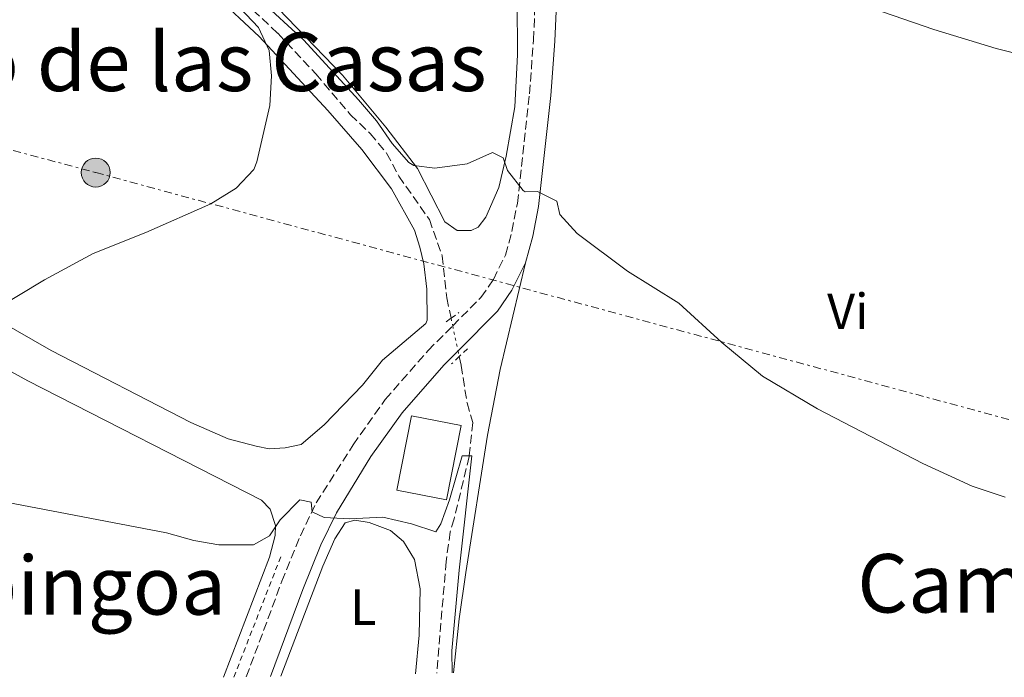
# Model space of a CAD drawing. Units: metres. Extents: x 628172 to 631633, y 4715736 to 4718113.
# Drawn here: x 631256 to 631449, y 4715794 to 4715923 of the extents above; entities that cross this region are included whole.
import ezdxf
from ezdxf.enums import TextEntityAlignment as Align

# ---------------------------------------------------------------- set-up
doc = ezdxf.new("R2010")
doc.units = ezdxf.units.M
doc.header["$MEASUREMENT"] = 0
for name, pattern in [('DGN Style 2', [1.7399219301090239, 1.043953158065414, -0.6959687720436097]), ('DGN Style 3', [2.435890702152634, 1.739921930109024, -0.6959687720436097]), ('DGN Style 5', [1.217945351076317, 0.5219765790327072, -0.6959687720436097]), ('DGN Style 7', [3.4798438602180486, 1.565929737098122, -0.6959687720436097, 0.5219765790327072, -0.6959687720436097])]:
    doc.linetypes.add(name, pattern=pattern)
for name, color, linetype, lineweight in [('Barranco lineal', 142, 'DGN Style 3', 13), ('Barranco lineal no visto', 142, 'DGN Style 5', 0), ('Camino', 7, 'DGN Style 3', 0), ('Curva de nivel intermedia', 30, 'Continuous', 0), ('Edificio', 1, 'Continuous', 13), ('Etiqueta de uso rústico', 92, 'Continuous', 0), ('Línea de cambio de uso (parcela vista)', 92, 'Continuous', 0), ('Línea de cuneta (fondo)', 4, 'DGN Style 2', 0), ('Línea eléctrica', 6, 'DGN Style 7', 0), ('Margen derecho', 7, 'Continuous', 0), ('Pontón-alcantarilla (pasos de agua)', 1, 'DGN Style 2', 0), ('Poste tendido eléctrico', 7, 'Continuous', 0), ('Texto de Área (paraje) menor', 7, 'Continuous', 0)]:
    doc.layers.add(name, color=color, linetype=linetype, lineweight=lineweight)
doc.styles.add('Style-Arial', font='arial.ttf')

# ---------------------------------------------------------------- blocks, each defined once
blk = doc.blocks.new('5PELE')
at = {"layer": 'Pontón-alcantarilla (pasos de agua)', "linetype": 'Continuous', "lineweight": 0}
h = blk.add_hatch(color=9, dxfattribs=at)
edge = h.paths.add_edge_path()
edge.add_arc((-2.000000476837158e-05, 0), 0.2850000000000001, 0, 360)
at = {"layer": 'Pontón-alcantarilla (pasos de agua)', "color": 252, "linetype": 'Continuous', "lineweight": 0}
blk.add_circle((-2.000000476837158e-05, 0), 0.2850000000000001, dxfattribs=at)

msp = doc.modelspace()

# ---------------------------------------------------------------- linework, layer by layer
at = {"layer": 'Barranco lineal', "color": 142, "linetype": 'DGN Style 3', "lineweight": 13}
for points in [[(631247.7800000003, 4716009.550000001, 464.4600000000065), (631247.9600000001, 4716006.51, 464.2400000000052), (631249.9800000006, 4716001.539999999, 463.5899999999965), (631253.8099999997, 4715994.130000001, 463.1300000000047), (631259.1699999999, 4715984.789999999, 462.6300000000047), (631263.7000000002, 4715979.230000001, 462.5800000000018), (631266.5300000003, 4715974.49, 462.5399999999936), (631269.29, 4715969.16, 462.2599999999948), (631272.8700000001, 4715960.75, 461.8899999999995), (631275.0599999997, 4715957.029999999, 461.75), (631278.8099999997, 4715951.939999999, 461.570000000007), (631285.9199999999, 4715941.08, 460.8399999999965), (631289.4800000006, 4715936.460000001, 460.6999999999971), (631299.7400000002, 4715926.539999999, 459.5899999999965), (631306.4500000002, 4715920.350000001, 459.2700000000041), (631313.8799999999, 4715912.359999999, 458.8600000000006), (631320.7300000006, 4715904.34, 458.6699999999983), (631324.5700000003, 4715900.640000001, 458.3500000000058), (631327.79, 4715896.789999999, 458.2599999999948), (631330.2100000001, 4715892.26, 458.2599999999948), (631336.2199999997, 4715883.710000001, 457.6600000000035), (631338.7199999997, 4715876.609999999, 457.3899999999995), (631339.6500000004, 4715868.310000001, 457.1100000000006), (631340.4900000002, 4715864.32, 456.9400000000023)], [(631342.0899999999, 4715856.76, 456.6300000000047), (631342.4500000002, 4715855.039999999, 456.5599999999977), (631343.6299999999, 4715847.66, 456.1900000000023), (631344.75, 4715843.82, 455.9600000000065), (631344.04, 4715837.109999999, 455.0899999999965), (631341.0899999999, 4715824.859999999, 454.3099999999977), (631340.3200000003, 4715822.300000001, 454.3800000000047), (631339.5199999996, 4715816.5, 454.1499999999942), (631337.6600000003, 4715794.480000001, 452.9100000000035)]]:
    msp.add_polyline3d(points, dxfattribs=at)
at = {"layer": 'Barranco lineal no visto', "color": 142, "linetype": 'DGN Style 5', "lineweight": 0, "extrusion": (0.008260554027201349, -0.03846320475793385, 0.9992258729270941), "elevation": -175715.4464532144, "flags": 128}
msp.add_lwpolyline([(1607489.496116592, 4474714.394183078), (1607489.496116592, 4474712.869027348)], dxfattribs=at)
at = {"layer": 'Barranco lineal no visto', "color": 142, "linetype": 'DGN Style 5', "lineweight": 0, "extrusion": (0.008186883847017814, -0.03880897823634406, 0.999213109472212), "elevation": -177392.5835702461, "flags": 128}
msp.add_lwpolyline([(1591149.098698362, 4480483.241291285), (1591149.098698362, 4480478.198821652)], dxfattribs=at)
at = {"layer": 'Barranco lineal no visto', "color": 142, "linetype": 'DGN Style 5', "lineweight": 0, "extrusion": (0.008833600858463136, -0.0419596040443534, 0.9990802565981947), "elevation": -191842.248333709, "flags": 128}
msp.add_lwpolyline([(1589315.586830819, 4480533.560896661), (1589315.586830819, 4480532.394834913)], dxfattribs=at)
at = {"layer": 'Camino', "color": 7, "linetype": 'DGN Style 3', "lineweight": 0}
for points in [[(631340.8099999985, 4715862.83, 457.779999999999), (631346.3699999996, 4715868.42, 458.2100000000063), (631348.8099999983, 4715871.960000001, 458.5899999999966), (631351.1700000009, 4715876.740000002, 459.0399999999937), (631352.4600000005, 4715881.400000002, 459.3999999999942), (631353.52, 4715886.910000003, 459.8699999999953), (631355.9200000007, 4715908.470000003, 461.6499999999943), (631356.6799999983, 4715919.060000001, 462.5700000000069), (631357.4999999986, 4715936.750000002, 464.4299999999931), (631358.1099999989, 4715947.630000004, 465.8899999999995)], [(631300.230000001, 4715793.78, 453.7200000000013), (631307.2299999995, 4715812.59, 454.300000000003), (631310.8500000006, 4715821.53, 454.8000000000029), (631313.9599999995, 4715827.980000001, 455.1600000000035), (631321.2300000006, 4715839.410000003, 455.7500000000001), (631327.5399999983, 4715848.33, 456.4799999999959), (631335.9600000004, 4715857.95, 457.3999999999942), (631340.8099999985, 4715862.83, 457.779999999999)]]:
    msp.add_polyline3d(points, dxfattribs=at)
at = {"layer": 'Curva de nivel intermedia', "color": 30, "linetype": 'Continuous', "lineweight": 0, "flags": 128}
for points, elevation in [([(631417.3400000011, 4715927.390000001), (631435.4200000016, 4715921.11), (631447.6500000001, 4715917.349999998), (631459.5700000004, 4715914.330000001)], 465.0000000000001), ([(631250.5900000001, 4715865.87), (631260.540000001, 4715871.869999999), (631270.1400000011, 4715877.039999999), (631280.5000000012, 4715881.199999998), (631293.2400000016, 4715886.8), (631298.2300000006, 4715889.890000002), (631301.730000001, 4715893.590000001), (631302.3099999998, 4715895.060000001), (631304.8700000013, 4715906.13), (631305.1500000008, 4715911.98), (631304.7500000006, 4715916.960000002), (631302.6300000016, 4715921.51), (631298.9600000015, 4715925.350000001)], 460.0000000000001), ([(631302.8000000016, 4715927.06), (631311.520000001, 4715918.989999998), (631322.29, 4715907.27), (631325.8000000016, 4715903.13), (631328.9199999997, 4715898.65), (631332.2099999998, 4715894.949999999), (631333.1799999999, 4715894.33), (631337.3000000016, 4715893.800000001), (631343.6500000017, 4715894.71), (631348.6200000006, 4715896.909999999), (631350.7400000016, 4715895.84), (631351.5799999998, 4715893.349999999), (631354.6599999999, 4715889.41), (631355.030000001, 4715889.17), (631357.4900000021, 4715889.240000002), (631361.2699999994, 4715887.31), (631361.900000002, 4715884.71), (631365.2500000002, 4715881), (631375.1500000021, 4715873.539999999), (631385.2500000007, 4715867.289999999), (631393.750000001, 4715859.509999998), (631401.7300000007, 4715852.930000001), (631412.5100000009, 4715846.470000001), (631433.2600000001, 4715835.739999999), (631442.9699999997, 4715831.289999999), (631449.4299999995, 4715829.13)], 460.0000000000001), ([(631212.5000000002, 4715835.849999999), (631284.5300000012, 4715822.119999998), (631289.8900000011, 4715820.619999998), (631294.8100000008, 4715819.730000001), (631301.6300000004, 4715819.720000001), (631304.810000001, 4715821.529999998), (631306.8600000006, 4715824.65), (631310.740000001, 4715828.569999999), (631312.9900000017, 4715828.16), (631313.2000000018, 4715826.249999999), (631315.530000001, 4715825.109999998), (631320.530000001, 4715824.859999998), (631327.0399999998, 4715825.199999998), (631332.6900000004, 4715823.849999999), (631337.4900000015, 4715822.270000001), (631338.4999999997, 4715823.899999999), (631340.2000000007, 4715828.600000001), (631342.6799999995, 4715837.279999999), (631344.5599999991, 4715837.269999999), (631342.0900000016, 4715814.769999999), (631340.6100000018, 4715798.869999998), (631340.7300000003, 4715794.539999999)], 455)]:
    msp.add_lwpolyline(points, dxfattribs=dict(at, elevation=elevation))
at = {"layer": 'Edificio', "color": 1, "linetype": 'Continuous', "lineweight": 13, "extrusion": (0.0007769567638483168, 0.003945483566417233, 0.9999919147161214), "elevation": 19556.8440062623, "flags": 128}
msp.add_lwpolyline([(631341.8920043727, 4715802.774011114), (631339.021958621, 4715788.12389721), (631329.2719615638, 4715790.043912153), (631332.1520073123, 4715804.684026104), (631341.8920043727, 4715802.774011114)], close=True, dxfattribs=at)
at = {"layer": 'Edificio', "color": 51, "linetype": 'Continuous', "lineweight": 13, "extrusion": (0.0007769567638483168, 0.003945483566417233, 0.9999919147161214), "elevation": 19556.84399992525, "flags": 128}
msp.add_lwpolyline([(631339.021958621, 4715788.12389721), (631329.2719615638, 4715790.043912153), (631332.1520073123, 4715804.684026104), (631341.8920043727, 4715802.774011114), (631339.021958621, 4715788.12389721)], dxfattribs=at)
at = {"layer": 'Línea de cambio de uso (parcela vista)', "color": 92, "linetype": 'Continuous', "lineweight": 0}
for points in [[(631294.0199999996, 4715927.930000001, 460.6900000000023), (631302.75, 4715919.710000001, 460.2899999999936), (631316.2800000003, 4715905.16, 459.3099999999977), (631322.9699999997, 4715897.529999999, 458.9100000000035), (631328.75, 4715889.779999999, 458.6199999999953), (631333.2800000003, 4715881.609999999, 458.3899999999995), (631334.3600000005, 4715878.279999999, 458.3399999999965), (631335.1399999997, 4715874.980000001, 458.2799999999989), (631335.7300000006, 4715870.060000001, 458.0500000000029), (631335.7800000003, 4715863.960000001, 457.9900000000052), (631335.5300000003, 4715863.289999999, 457.9900000000052), (631327.0300000003, 4715856.07, 458.3899999999995), (631323.0599999997, 4715851.119999999, 458.3899999999995), (631315.5599999997, 4715843.359999999, 458.5099999999948), (631310.9800000006, 4715839.470000001, 458.5099999999948), (631307.8700000001, 4715838.800000001, 458.5099999999948), (631304.7100000001, 4715838.640000001, 458.5099999999948), (631302.1600000003, 4715839.119999999, 458.5099999999948), (631296.6600000003, 4715840.619999999, 458.570000000007), (631289.29, 4715843.82, 458.7400000000052), (631261.8700000001, 4715857.980000001, 459.3699999999953), (631245.0300000003, 4715867.600000001, 460.0599999999977)], [(631344.4600000001, 4715881.539999999, 459.3099999999977), (631341.7000000002, 4715881.58, 459.3099999999977), (631339.25, 4715883.27, 459.3699999999953), (631333.9100000003, 4715893.779999999, 459.8899999999995), (631327.6900000004, 4715901.859999999, 460.1199999999953), (631319.1600000003, 4715912.109999999, 460.6300000000047), (631302.8700000001, 4715929.01, 461.2700000000041)], [(631353.4699999997, 4715926.91, 462.070000000007), (631353.5199999996, 4715916.140000001, 461.2100000000065), (631353.04, 4715905.91, 460.6900000000023), (631351.3499999996, 4715896.17, 460.0599999999977), (631349.8600000005, 4715890.01, 459.6600000000035), (631347.29, 4715884.199999999, 459.3099999999977), (631345.8099999997, 4715882.230000001, 459.3099999999977), (631344.4600000001, 4715881.539999999, 459.3099999999977)], [(631295.7300000006, 4715793.689999999, 453.570000000007), (631304.7999999998, 4715817.300000001, 454.6499999999942), (631305.9100000003, 4715821.58, 454.9400000000023), (631305.9600000001, 4715823.57, 454.9900000000052), (631304.9199999999, 4715826.75, 455.2200000000012), (631303.2000000002, 4715828.529999999, 455.4499999999971), (631257.25, 4715852.02, 456.9499999999971), (631239.6799999997, 4715861.66, 457.4100000000035), (631205.9500000002, 4715879.480000001, 457.8699999999953), (631190.8300000001, 4715887.130000001, 458.5), (631138.0199999996, 4715910.210000001, 458.6399999999995)], [(631340.9600000001, 4715794.539999999, 455.070000000007), (631342.0999999996, 4715805.180000001, 455.5299999999989), (631343.4199999999, 4715814.32, 455.9100000000035), (631347.6600000003, 4715841.300000001, 456.7700000000041), (631350.1600000003, 4715854.25, 457.6900000000023), (631355.1200000001, 4715875.230000001, 459.0399999999936)], [(631307.0300000003, 4715793.91, 453.7899999999936), (631315.29, 4715815.58, 454.4700000000012), (631317.6399999997, 4715820.949999999, 454.8500000000058), (631319.6399999997, 4715824.100000001, 454.9100000000035), (631321.5899999999, 4715824.619999999, 454.9400000000023), (631324.4100000003, 4715824.130000001, 454.8500000000058), (631328.5700000003, 4715822.57, 454.820000000007), (631331.1100000005, 4715820.430000001, 454.7299999999959), (631333.29, 4715816.880000001, 454.5599999999977), (631334.3899999997, 4715811.100000001, 454.3500000000058), (631334.2400000002, 4715802, 453.9700000000012), (631333.5, 4715794.4, 453.7400000000052)]]:
    msp.add_polyline3d(points, dxfattribs=at)
at = {"layer": 'Línea de cuneta (fondo)', "color": 4, "linetype": 'DGN Style 2', "lineweight": 0, "extrusion": (-0.01419464321444619, -0.03643342254880437, 0.9992352665040376), "elevation": -180320.7289215426, "flags": 128}
msp.add_lwpolyline([(-1123724.643713813, 4619737.54191023), (-1123724.643713813, 4619763.372502556)], dxfattribs=at)
at = {"layer": 'Línea eléctrica', "color": 6, "linetype": 'DGN Style 7', "lineweight": 0}
msp.add_polyline3d([(629827.0199999993, 4716281.540000001, 473.5899999999965), (629993.8399999997, 4716236.460000002, 476.570000000007), (630145.5199999993, 4716195.720000002, 472.5599999999977), (630277.1900000015, 4716160.540000002, 468.6999999999971), (630444.7100000017, 4716115.580000001, 457.6399999999995), (630570.8799999986, 4716081.119999999, 461.2400000000052), (630694.2000000002, 4716048.17, 462.8800000000047), (630817.7199999986, 4716014.66, 463.9199999999983), (630968.1000000016, 4715974.269999999, 465.4900000000052), (631103.1600000003, 4715937.859999999, 463.2599999999948), (631270.6200000021, 4715892.960000002, 460.6600000000035), (631479.3599999989, 4715836.500000001, 460.5800000000018), (631616.7399999977, 4715799.71, 465.929999999993)], dxfattribs=at)
at = {"layer": 'Margen derecho', "color": 7, "linetype": 'Continuous', "lineweight": 0}
for points in [[(631355.1200000005, 4715875.230000001, 459.0399999999937), (631356.5599999977, 4715880.440000001, 459.3999999999942), (631357.6799999997, 4715886.279999999, 459.8699999999953), (631360.1099999994, 4715908.09, 461.6499999999943), (631360.8799999983, 4715918.810000002, 462.5700000000069), (631361.6999999986, 4715936.540000002, 464.4299999999931), (631362.32, 4715947.670000001, 465.949999999997)], [(631341.8500000001, 4715857.900000001, 457.6100000000007), (631349.6199999996, 4715865.720000003, 458.2100000000063), (631352.4499999994, 4715869.820000002, 458.5899999999966), (631355.1200000005, 4715875.230000001, 459.0399999999937)], [(631304.9800000008, 4715793.87, 453.7700000000042), (631311.3500000011, 4715810.990000002, 454.300000000003), (631314.9099999995, 4715819.74, 454.8000000000029), (631317.9499999994, 4715826.050000002, 455.1600000000035), (631324.7399999977, 4715837.09, 455.7500000000001), (631330.8500000008, 4715845.720000002, 456.4799999999959), (631339.0399999983, 4715855.08, 457.3999999999942), (631341.8500000001, 4715857.900000001, 457.6100000000007)]]:
    msp.add_polyline3d(points, dxfattribs=at)
at = {"layer": 'Pontón-alcantarilla (pasos de agua)', "color": 1, "linetype": 'DGN Style 2', "lineweight": 0, "elevation": 457.6900000000023, "flags": 128}
for points in [[(631340.4900000002, 4715864.32), (631342.04, 4715865.430000001)], [(631339.5300000003, 4715863.630000001), (631340.4900000002, 4715864.32)]]:
    msp.add_lwpolyline(points, dxfattribs=at)
at = {"layer": 'Pontón-alcantarilla (pasos de agua)', "color": 1, "linetype": 'DGN Style 2', "lineweight": 0, "extrusion": (-0.01970362600363057, -0.01871844468735939, 0.9996306252565472), "elevation": -100256.001289288, "flags": 128}
msp.add_lwpolyline([(-2984156.956731364, 3704412.284427085), (-2984156.956731364, 3704410.076713336)], dxfattribs=at)
at = {"layer": 'Pontón-alcantarilla (pasos de agua)', "color": 1, "linetype": 'DGN Style 2', "lineweight": 0, "extrusion": (-0.02093135520891425, -0.01969199865666924, 0.9995869664806679), "elevation": -105622.2794486246, "flags": 128}
msp.add_lwpolyline([(-3002144.976636237, 3689697.480553102), (-3002144.976636237, 3689695.39275522)], dxfattribs=at)

# ---------------------------------------------------------------- block references
at = {"layer": 'Poste tendido eléctrico', "color": 7, "linetype": 'Continuous', "lineweight": 0, "xscale": 10, "yscale": 10, "zscale": 10}
msp.add_blockref('5PELE', (631270.6200000021, 4715892.960000002, 460.6600000000035), dxfattribs=at)

# ---------------------------------------------------------------- texts
at = {"layer": 'Etiqueta de uso rústico', "color": 92, "linetype": 'Continuous', "lineweight": 0, "style": 'Style-Arial'}
for s, p in [('Vi', (631418.478932218, 4715865.670010001, 461.1699999999983)), ('L', (631323.2414203815, 4715807.510009999, 454.1900000000023))]:
    msp.add_text(s, height=7.000000000000002, dxfattribs=at).set_placement(p, align=Align.MIDDLE_CENTER)
at = {"layer": 'Texto de Área (paraje) menor', "color": 7, "linetype": 'Continuous', "lineweight": 0, "style": 'Style-Arial'}
for s, p in [('Debajo de las Casas', (631275.5850155728, 4715914.74001, 463.3300000000018)), ('Campo de la Villa', (631483.31418258, 4715812.180010001, 459.1199999999953)), ('Xubingoa', (631261.6073045229, 4715811.77001, 454.1399999999995))]:
    msp.add_text(s, height=11.5, dxfattribs=at).set_placement(p, align=Align.MIDDLE_CENTER)

doc.saveas('drawing.dxf')
